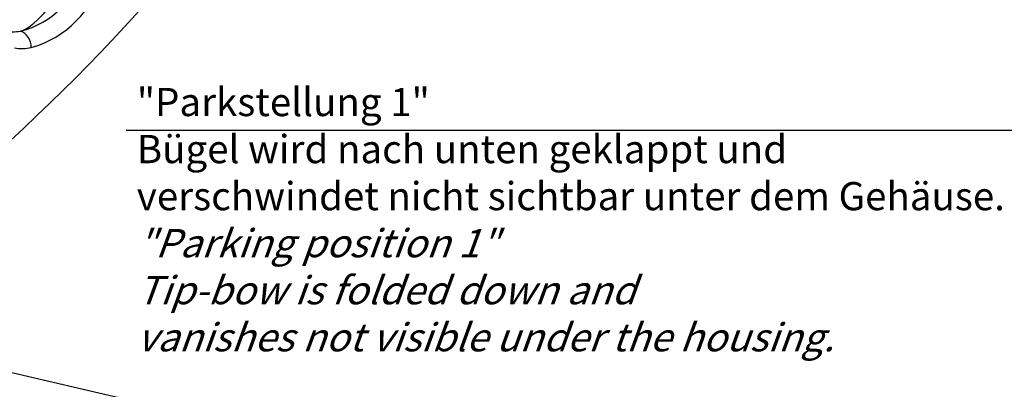
# Model space of a CAD drawing. Units: millimetres. Extents: x 1 to 593, y 1 to 419.
# Drawn here: x 88 to 210, y 95 to 140 of the extents above; entities that cross this region are included whole.
import ezdxf

# ---------------------------------------------------------------- set-up
doc = ezdxf.new("R2010")
doc.units = ezdxf.units.MM
doc.styles.get("Standard").update_dxf_attribs({"font": 'isocp.shx', "width": 1.2})
doc.dimstyles.new('phoenix', dxfattribs={"dimtxt": 2.5, "dimasz": 3.72, "dimexe": 1.5, "dimexo": 0, "dimgap": 0.5, "dimtad": 1, "dimdec": 6, "dimdsep": 46, "dimtxsty": 'Standard', "dimblk": '_OPEN15', "dimcen": 0, "dimclrd": 1, "dimclre": 1, "dimclrt": 5, "dimadec": 4, "dimazin": 2, "dimtfac": 0.666667, "dimtdec": 6, "dimtmove": 0, "dimatfit": 0, "dimldrblk": '_OPEN15', "dimfxl": 1, "dimtolj": 1, "dimlwd": 25, "dimlwe": 25, "dimarcsym": 0})

# ---------------------------------------------------------------- blocks, each defined once
blk = doc.blocks.new('_OPEN15', base_point=(1, 0))
at = {"color": 0, "linetype": 'ByBlock'}
for p, q in [((1, 0), (0, 0.132)), ((0, 0), (1, 0)), ((1, 0), (0, -0.132))]:
    blk.add_line(p, q, dxfattribs=at)
blk = doc.blocks.new('*D7')
at = {"color": 1, "linetype": 'Continuous', "lineweight": 25}
for p, q in [((551.68, 212.99), (574.82, 217.06)), ((555.62, 134.4), (582.03, 134.4))]:
    blk.add_line(p, q, dxfattribs=at)
blk.add_arc((104.95, 134.4), 475.59, 0.4482, 9.5292, dxfattribs=at)
at = {"color": 1, "linetype": 'Continuous', "lineweight": 25, "xscale": 3.72, "yscale": 3.72, "zscale": 3.72}
for p, rotation in [((573.34, 216.8), 99.75332299922783), ((580.53, 134.4), 270.2240826963579)]:
    blk.add_blockref('_OPEN15', p, dxfattribs=dict(at, rotation=rotation))
at = {"color": 5, "linetype": 'Continuous', "lineweight": 35, "insert": (580.97, 175.95), "char_height": 3.5, "attachment_point": 5, "rotation": 274.9887}
blk.add_mtext('\\A1;ca.10°', dxfattribs=at)

msp = doc.modelspace()

# ---------------------------------------------------------------- linework, layer by layer
at = {"color": 1, "linetype": 'Continuous', "lineweight": 25}
msp.add_line((100.9628832, 126.7823221), (230.1930593, 126.7823221), dxfattribs=at)
msp.add_line((61.5192895, 102.6326406), (210.5251116, 67.8521666))
for centre, radius, start, end in [((85.16069, 149.763731), 11.0480559, 284.207981046, 345.7217826), ((85.7707153, 149.1398521), 12.6072152, 285.831459029, 345.430888389), ((86.8524869, 146.318273), 7.3358895, 262.521956192, 277.991373167), ((88.0140521, 144.3734792), 7.4591406, 263.058250943, 279.226789716)]:
    msp.add_arc(centre, radius, start, end)
for centre, major_axis, ratio, start_param, end_param in [((-226.5281275, 232.9611274), (374.399962, 21.2053866), 0.578808198, -0.6298014483, -0.3715434245), ((90.3573578, 156.4570671), (4.0915219, 17.5288177), 0.3692388217, 3.3748015004, 4.2568457869), ((87.5962398, 137.1199062), (-0.3134793, 1.9752799), 0.8015356088, 4.5310669268, 5.9157975652)]:
    msp.add_ellipse(centre, major_axis=major_axis, ratio=ratio, start_param=start_param, end_param=end_param)

# ---------------------------------------------------------------- texts
at = {"color": 5, "linetype": 'Continuous', "lineweight": 35, "insert": (102.2922889, 132.0174754), "char_height": 3.5, "attachment_point": 1}
msp.add_mtext('"Parkstellung 1" \\PBügel wird nach unten geklappt und \\Pverschwindet nicht sichtbar unter dem Gehäuse.\\P{\\Q20;"Parking position 1"\\PTip-bow is folded down and\\Pvanishes not visible under the housing.}', dxfattribs=at)

# ---------------------------------------------------------------- dimensions: what is measured, and where the dimension line sits
at = {"color": 1, "linetype": 'Continuous', "lineweight": 35}
dim = msp.add_angular_dim_3p(base=(579.7299702, 161.9877833), center=(104.9457204, 134.3973706), p1=(555.6161142, 134.3973706), p2=(551.6834439, 212.9876511), text='ca.10°', dimstyle='phoenix', override={"dimtxt": 3.5, "dimsah": 1}, dxfattribs=at)
dim.commit()
dim.dimension.update_dxf_attribs({"geometry": '*D7', "text_midpoint": (578.7293725, 175.7539386), "dimtype": 165})

doc.saveas('drawing.dxf')
